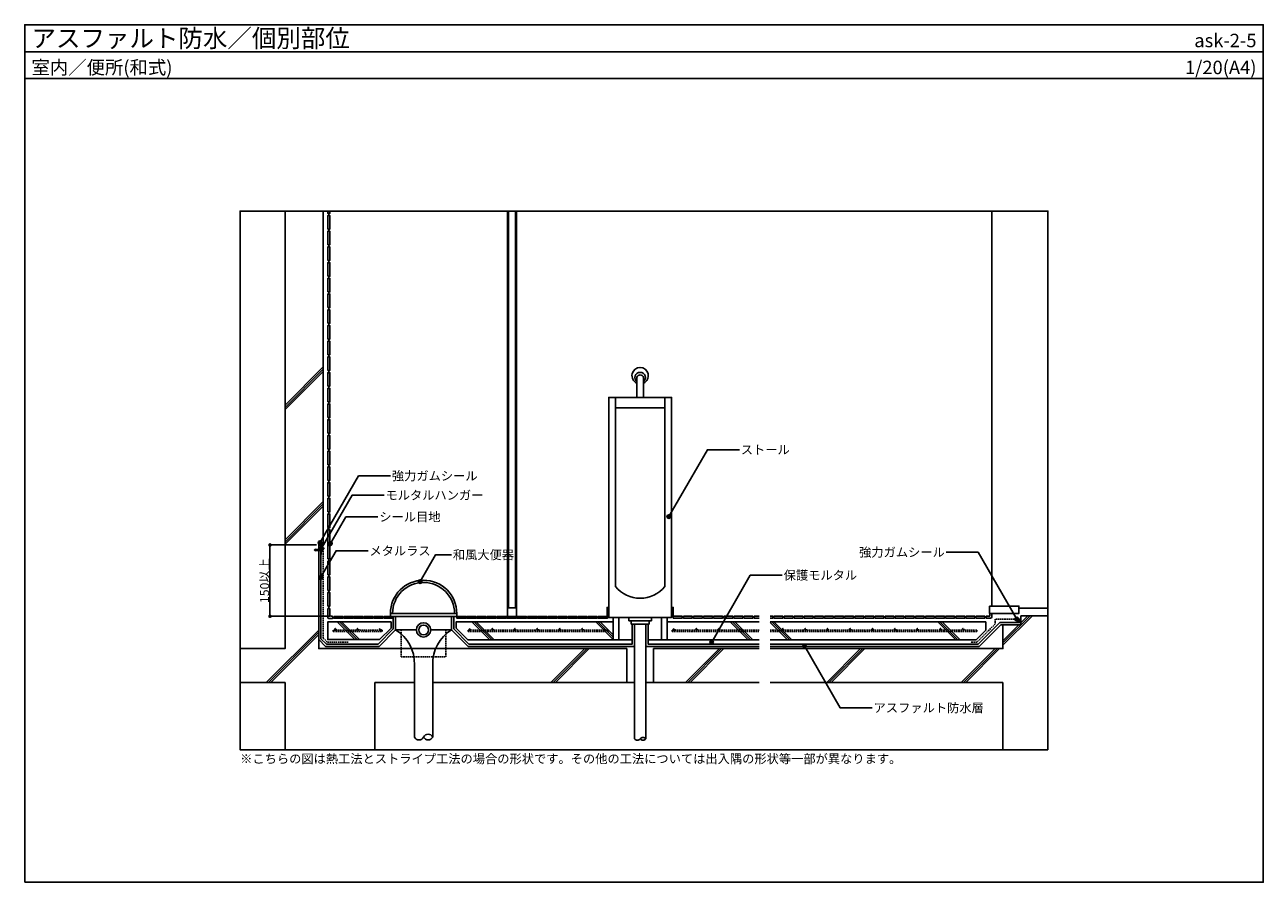
# Model space of a CAD drawing. Units: millimetres. Extents: x 0 to 5520, y 0 to 3820.
import ezdxf
from ezdxf.enums import TextEntityAlignment as Align

# ---------------------------------------------------------------- set-up
doc = ezdxf.new("R2010")
doc.units = ezdxf.units.MM
doc.linetypes.add('DASHED2', pattern=[9.525, 6.35, -3.175])
doc.layers.get('0').update_dxf_attribs({"plot": 0})
for name, color, linetype in [('BOUSUI', 1, 'Continuous'), ('HAISUI', 102, 'Continuous'), ('HATCH', 9, 'Continuous'), ('KANAMONO', 4, 'Continuous'), ('KANAMONO_SCREW', 4, 'Continuous'), ('KUTAI', 3, 'Continuous'), ('MOJI', 7, 'Continuous'), ('SIAGE', 4, 'Continuous'), ('sunpo', 7, 'Continuous'), ('TENSEN', 4, 'DASHED2'), ('WAKU', 7, 'Continuous'), ('ZATU', 6, 'Continuous')]:
    doc.layers.add(name, color=color, linetype=linetype)
doc.styles.add('MSゴシック', font='txt')
doc.dimstyles.get("Standard").update_dxf_attribs({"dimscale": 20, "dimtxt": 2, "dimasz": 0.8, "dimexe": 0, "dimexo": 1, "dimgap": 0.1, "dimtad": 2, "dimdec": 8, "dimdsep": 46, "dimtxsty": 'Standard', "dimblk1": 'DOT', "dimblk2": 'DOT', "dimsah": 1, "dimcen": 2.5, "dimadec": 0, "dimazin": 0, "dimtfac": 1, "dimtdec": 8, "dimtmove": 1, "dimatfit": 3, "dimldrblk": 'DOT', "dimfxl": 0, "dimtolj": 1, "dimtzin": 0, "dimarcsym": 0})

# ---------------------------------------------------------------- blocks, each defined once
blk = doc.blocks.new('_DOT')
at = {"color": 0, "linetype": 'ByBlock'}
blk.add_line((-0.5, 0), (-1, 0), dxfattribs=at)
at = {"color": 0, "linetype": 'ByBlock', "const_width": 0.5}
blk.add_lwpolyline([(-0.25, 0, 1), (0.25, 0, 1)], format="xyb", close=True, dxfattribs=at)
blk = doc.blocks.new('*D2')
at = {"layer": 'Defpoints', "color": 0, "ltscale": 0.5}
for p in [(1093, 1502.6), (1310, 1502.6), (1370.4, 1185)]:
    blk.add_point(p, dxfattribs=at)
at = {"layer": 'sunpo', "color": 0, "lineweight": -2, "ltscale": 0.5}
for p, q in [((1300, 1502.6), (1093, 1502.6)), ((1093, 1201), (1093, 1486.6)), ((1360.4, 1185), (1093, 1185))]:
    blk.add_line(p, q, dxfattribs=at)
at = {"layer": 'sunpo', "color": 0, "lineweight": -2, "ltscale": 0.5, "xscale": 16, "yscale": 16, "zscale": 16}
for p, rotation in [((1093, 1502.6), 90), ((1093, 1185), 270)]:
    blk.add_blockref('_DOT', p, dxfattribs=dict(at, rotation=rotation))
at = {"layer": 'sunpo', "color": 0, "ltscale": 0.5, "insert": (1069, 1343.8), "char_height": 40, "attachment_point": 5, "rotation": 90, "style": 'MSゴシック'}
blk.add_mtext('\\A1;150以上', dxfattribs=at)
blk = doc.blocks.new('hps-5-10-30')
at = {"layer": 'KANAMONO_SCREW', "ltscale": 20}
for p, q in [((-4.6, 1.7), (4.6, 1.7)), ((-4.6, 0), (-4.6, 1.7)), ((-4.6, 0), (-3.3, 0)), ((-3.5, 2.1), (-2.5, 2.3)), ((3.5, 2.1), (-3.5, 2.1)), ((-3.5, 2.1), (-3.5, 1.7)), ((-3.3, 0), (3.3, 0)), ((2.5, 2.3), (-2.5, 2.3)), ((2.5, 2.3), (3.5, 2.1)), ((3.5, 1.7), (3.5, 2.1)), ((4.6, 1.7), (4.6, 0)), ((-2.6, -15.6), (-3.1, -25.7)), ((-2.5, -26.8), (-3.1, -25.7)), ((-2.5, -12.9), (-2.6, -15.4)), ((-2.4, -15.4), (-2.6, -15.4)), ((-2.4, -15.6), (-2.6, -15.6)), ((-2.5, -0.8), (-2.5, -12.7)), ((-2.5, -8.5), (2.5, -8.5)), ((-2.5, -11), (2.5, -11)), ((-2.3, -12.7), (-2.5, -12.7)), ((-2.3, -12.9), (-2.5, -12.9)), ((-0.8, -26.8), (-2.5, -26.8)), ((-2.3, -12.7), (-2.4, -15.6)), ((-1.6, -26.8), (-0.4, -29.7)), ((-1.3, -27.4), (1, -26.8)), ((-0.2, -12.7), (-0.8, -26.8)), ((-0.8, -26), (0.8, -25.6)), ((-0.7, -23.5), (0.7, -23.2)), ((-0.7, -24.8), (0.7, -24.4)), ((-0.6, -21), (0.6, -20.7)), ((-0.6, -22.2), (0.6, -21.9)), ((-0.5, -18.4), (0.5, -18.2)), ((-0.5, -19.7), (0.5, -19.5)), ((-0.4, -15.9), (0.3, -15.7)), ((-0.4, -17.2), (0.4, -17)), ((-0.3, -14.7), (0.3, -14.5)), ((-0.2, -12.7), (0.2, -12.7)), ((-0.2, -13.4), (0.2, -13.3)), ((0.2, -12.7), (0.8, -26.8)), ((1.6, -26.8), (0.4, -29.7)), ((0.8, -26.8), (2.5, -26.8)), ((2.3, -12.7), (2.5, -12.7)), ((2.3, -12.7), (2.4, -15.6)), ((2.3, -12.9), (2.5, -12.9)), ((2.4, -15.4), (2.6, -15.4)), ((2.4, -15.6), (2.6, -15.6)), ((2.5, -0.8), (2.5, -12.7)), ((2.5, -12.9), (2.6, -15.4)), ((2.5, -26.8), (3.1, -25.7)), ((2.6, -15.6), (3.1, -25.7)), ((3.3, 0), (4.6, 0))]:
    blk.add_line(p, q, dxfattribs=at)
for centre, radius, start, end in [((-3.3, -0.8), 0.833, 0, 90), ((0, -29.6), 0.417, 202.5, 337.5), ((3.3, -0.8), 0.833, 90, 180)]:
    blk.add_arc(centre, radius, start, end, dxfattribs=at)

msp = doc.modelspace()

# ---------------------------------------------------------------- hatches: boundary and pattern name
at = {"layer": 'BOUSUI'}
h = msp.add_hatch(dxfattribs=at)
h.set_pattern_fill('ANSI37', color=256, style=0)
h.set_pattern_definition([(45, (-80, -180), (-2.245064, 2.245064), []), (135, (-80, -180), (-2.245064, -2.245064), [])])
h.paths.add_polyline_path([(1350.21955778, 1500), (1360.21955778, 1500, -0.3105440428), (1360.21955778, 1510), (1350.21955778, 1509.99999869)])
h = msp.add_hatch(dxfattribs=at)
h.set_pattern_fill('ANSI37,_O', color=256)
h.set_pattern_definition([(45, (-122.578, -162.6354), (-2.245064, 2.245064), []), (135, (-122.578, -162.6354), (-2.245064, -2.245064), [])])
h.paths.add_polyline_path([(4423.66878317, 1156.9642995), (4440, 1156.9642995), (4440, 1173.29551633, 0.4142135624)])
at = {"layer": 'HATCH'}
h = msp.add_hatch(dxfattribs=at)
h.set_pattern_fill('ANSI37', color=256, style=0)
h.set_pattern_definition([(45, (-80, -610), (-2.245064, 2.245064), []), (135, (-80, -610), (-2.245064, -2.245064), [])])
h.paths.add_polyline_path([(1330, 1500, -0.2035590751), (1330.04959252, 1510), (1310, 1510), (1310, 1500), (1320, 1500)])
at = {"layer": 'MOJI'}
h = msp.add_hatch(color=256, dxfattribs=at)
edge = h.paths.add_edge_path()
edge.add_arc((2870.48166923, 1629.02352953), 8, 0, 360)
h = msp.add_hatch(color=256, dxfattribs=at)
edge = h.paths.add_edge_path()
edge.add_arc((1315.45780125, 1512.21876824), 8, 0, 360)
h = msp.add_hatch(color=256, dxfattribs=at)
edge = h.paths.add_edge_path()
edge.add_arc((1321.36818355, 1485.84439343), 8, 0, 360)
h = msp.add_hatch(color=256, dxfattribs=at)
edge = h.paths.add_edge_path()
edge.add_arc((1362.702192, 1508.50765472), 8, 0, 360)
h = msp.add_hatch(color=256, dxfattribs=at)
edge = h.paths.add_edge_path()
edge.add_arc((1318.53602076, 1357.17904787), 8, 0, 360)
h = msp.add_hatch(color=256, dxfattribs=at)
edge = h.paths.add_edge_path()
edge.add_arc((1761.90475789, 1339.48787773), 8, 0, 360)
h = msp.add_hatch(color=256, dxfattribs=at)
edge = h.paths.add_edge_path()
edge.add_arc((4421.47852205, 1172.14275556), 8, 0, 360)
h = msp.add_hatch(color=256, dxfattribs=at)
edge = h.paths.add_edge_path()
edge.add_arc((3061.70813328, 1069.79176889), 8, 0, 360)
h = msp.add_hatch(color=256, dxfattribs=at)
edge = h.paths.add_edge_path()
edge.add_arc((3475.4340185, 1052.73210475), 8, 0, 360)

# ---------------------------------------------------------------- linework, layer by layer
msp.add_line((0, 3700), (5520, 3700))
msp.add_lwpolyline([(4560, 590), (960, 590), (960, 2990), (4560, 2990)], close=True)
at = {"layer": 'BOUSUI'}
for p, q in [((1320, 1500), (1310, 1500)), ((4345.85786438, 1156.9642995), (4249.70767169, 1060.81410681)), ((4440, 1156.9642995), (4345.85786438, 1156.9642995)), ((4249.70767169, 1060.81410681), (3322.63247284, 1060.81410681))]:
    msp.add_line(p, q, dxfattribs=at)
msp.add_lwpolyline([(1360.21955778, 1510, 0.3105440428), (1360.21955778, 1500), (1350.21955778, 1499.99999869), (1350.21955778, 1509.99999869)], format="xyb", close=True, dxfattribs=at)
for points in [[(1320, 1482.11393548), (1320, 1084.95624243), (1344.14213562, 1060.81410681), (1574.99132605, 1060.81410681), (1642.42640687, 1128.24918763), (1642.42640687, 1184.10705201)], [(2707.84194496, 1150), (2707.84194496, 1060.81410681), (1979.86148769, 1060.81410681), (1912.42640687, 1128.24918763), (1912.42640687, 1184.10705201)], [(2777.84194496, 1150), (2777.84194496, 1060.81410681), (3272.63247284, 1060.81410681)]]:
    msp.add_lwpolyline(points, dxfattribs=at)
for centre, radius, start, end in [((1341.79734561, 1504.94161696), 12.79050201, 156.7041091076, 202.7276071387), ((4440, 1156.9642995), 16.33121683, 90, 180)]:
    msp.add_arc(centre, radius, start, end, dxfattribs=at)
at = {"layer": 'HAISUI'}
for p, q in [((2717.84194496, 1150), (2717.84194496, 638.67895234)), ((2767.84194496, 1150), (2767.84194496, 638.67895234))]:
    msp.add_line(p, q, dxfattribs=at)
for points in [[(2692.84194496, 1165), (2692.84194496, 1180), (2792.84194496, 1180), (2792.84194496, 1165)], [(2702.84194496, 1150), (2702.84194496, 1165), (2782.84194496, 1165), (2782.84194496, 1150)]]:
    msp.add_lwpolyline(points, close=True, dxfattribs=at)
for centre, start, end in [((2730.34194496, 649.41265305), 220.6525564492, 319.3474435508), ((2755.34194496, 627.94525162), 40.6525564492, 139.3474435508), ((2755.34194496, 649.41265305), 220.6525564492, 319.3474435508)]:
    msp.add_arc(centre, 16.47611395, start, end, dxfattribs=at)
at = {"layer": 'HATCH'}
for p, q in [((1160, 2125.42867016), (1330.04959252, 2295.47826268)), ((1160, 2115.52917522), (1330.04959252, 2285.57876774)), ((1160, 2105.62968029), (1330.04959252, 2275.67927281)), ((1160, 1525.42867016), (1330.04959252, 1695.47826268)), ((1160, 1515.52917522), (1330.04959252, 1685.57876774)), ((1160, 1505.62968029), (1330.04959252, 1675.67927281)), ((1392.65584886, 1160), (1471.84174205, 1080.81410681)), ((1402.55534379, 1160), (1481.74123698, 1080.81410681)), ((1412.45483873, 1160), (1491.64073192, 1080.81410681)), ((1992.65584886, 1160), (2072.65584886, 1080)), ((2002.55534379, 1160), (2082.55534379, 1080)), ((2012.45483873, 1160), (2092.45483873, 1080)), ((2544.57258774, 1160), (2622.84194496, 1081.73064277)), ((2554.47208267, 1160), (2622.84194496, 1091.63013771)), ((2564.37157761, 1160), (2622.84194496, 1101.52963264)), ((3144.57258774, 1160), (3224.57258774, 1080)), ((3154.47208267, 1160), (3234.47208267, 1080)), ((3164.37157761, 1160), (3244.37157761, 1080)), ((3329.26371827, 1160), (3409.26371827, 1080)), ((3339.16321321, 1160), (3419.16321321, 1080)), ((4069.36422333, 1160), (4149.36422333, 1080)), ((4079.26371827, 1160), (4159.26371827, 1080)), ((4089.16321321, 1160), (4169.16321321, 1080)), ((4360, 1065.78715499), (4481.17714451, 1186.9642995)), ((4360, 1055.88766005), (4491.07663944, 1186.9642995)), ((4440, 1155.68664993), (4471.27764957, 1186.9642995)), ((1076.48806872, 890), (1310, 1123.51193128)), ((1086.38756365, 890), (1310, 1113.61243635)), ((3322.63247284, 1156.7317505), (3399.36422333, 1080)), ((4360, 1075.68664993), (4431.27764957, 1146.9642995)), ((1096.28705859, 890), (1310, 1103.71294141)), ((2345.27785171, 890), (2495.27785171, 1040)), ((2355.17734665, 890), (2505.99145346, 1040.81410681)), ((2365.07684159, 890), (2515.8909484, 1040.81410681)), ((2945.27785171, 890), (3095.27785171, 1040)), ((2955.17734665, 890), (3105.99145346, 1040.81410681)), ((2965.07684159, 890), (3115.8909484, 1040.81410681)), ((3574.31335007, 890), (3725.12745688, 1040.81410681)), ((3584.21284501, 890), (3735.02695182, 1040.81410681)), ((3594.11233995, 890), (3744.92644676, 1040.81410681)), ((4174.31335007, 890), (4325.12745688, 1040.81410681)), ((4184.21284501, 890), (4335.02695182, 1040.81410681)), ((4194.11233995, 890), (4344.92644676, 1040.81410681))]:
    msp.add_line(p, q, dxfattribs=at)
at = {"layer": 'KANAMONO'}
msp.add_lwpolyline([(1330, 1500), (1330, 1499.2), (1320.8, 1499.2), (1320.8, 1460), (1320, 1460), (1320, 1500)], close=True, dxfattribs=at)
msp.add_lwpolyline([(1320.8, 1472.755724), (1332.300702, 1486.461726), (1328.706005, 1490.056423), (1329.413112, 1490.76353), (1333.655753, 1486.520889), (1320.8, 1471.2)], dxfattribs=at)
at = {"layer": 'KUTAI'}
for p, q in [((1330.04959252, 1510), (1330.04959252, 2990)), ((2151.05591915, 1222.40906468), (2151.05591915, 2990)), ((2156.05591915, 1222.40906468), (2156.05591915, 2990)), ((2186.58231263, 1222.40906468), (2186.58231263, 2990)), ((2191.58231263, 1222.40906468), (2191.58231263, 2990)), ((4310.29209035, 2990), (4310.29209035, 1230.36829582)), ((1310, 1510), (1330.04959252, 1510)), ((4430.80736342, 1220.58216255), (4560, 1220.58216255)), ((2862.84194496, 1160), (3272.63247284, 1160)), ((4440, 1186.9642995), (4560, 1186.9642995)), ((4440, 1146.9642995), (4440, 1186.9642995)), ((4350, 1146.9642995), (4253.84980731, 1050.81410681)), ((4350, 1146.9642995), (4440, 1146.9642995)), ((2767.84194496, 1050.81410681), (3272.63247284, 1050.81410681)), ((2777.84194496, 1080), (3272.63247284, 1080)), ((3322.63247284, 1050.81410681), (4253.84980731, 1050.81410681)), ((2802.84194496, 1040.81410681), (2802.84194496, 890)), ((2802.84194496, 1040.81410681), (3272.63247284, 1040.81410681)), ((960, 890), (1160, 890)), ((1160, 890), (1160, 590)), ((1560, 890), (1736.50136211, 890)), ((1560, 890), (1560, 590)), ((1818.35145163, 890), (2717.84194496, 890)), ((2767.84194496, 890), (3272.63247284, 890)), ((3322.63247284, 890), (4360, 890)), ((4360, 890), (4360, 590))]:
    msp.add_line(p, q, dxfattribs=at)
at = {"layer": 'KUTAI', "linetype": 'DASHED2'}
for p, q in [((1330.58356632, 1087.79380246), (1330.58356632, 1488.45543945)), ((1330.58356632, 1087.79380246), (1348.66612264, 1069.71124614)), ((1348.66612264, 1069.71124614), (1441.76824269, 1069.71124614))]:
    msp.add_line(p, q, dxfattribs=at)
at = {"layer": 'KUTAI'}
for points in [[(960, 1040.81410681), (1160, 1040.81410681), (1160, 2990)], [(2682.84194496, 890), (2682.84194496, 1040.81410681), (1310, 1040.81410681), (1310, 1510)], [(2707.84194496, 1080), (1974.81773012, 1080), (1922.42640687, 1132.39132325), (1922.42640687, 1160), (2622.84194496, 1160)], [(3322.63247284, 1160), (4282.99753322, 1160), (4282.99753322, 1122.38823959), (4240.60929363, 1080), (3322.63247284, 1080)], [(1310, 1080.81410681), (1340, 1050.81410681), (1579.13346167, 1050.81410681), (1652.42640687, 1124.10705201)], [(1902.42640687, 1124.10705201), (1975.71935207, 1050.81410681), (2717.84194496, 1050.81410681)], [(3322.63247284, 1040.81410681), (4360, 1040.81410681), (4360, 1146.9642995)]]:
    msp.add_lwpolyline(points, dxfattribs=at)
for points in [[(2151.05591915, 1184), (2151.05591915, 1222.40906468), (2191.58231263, 1222.40906468), (2191.58231263, 1184)], [(4299.8092621, 1230.36829582), (4299.8092621, 1197.75164511), (4430.80736342, 1197.75164511), (4430.80736342, 1230.36829582)], [(1580.84919043, 1080.81410681), (1632.42640687, 1132.39132325), (1632.42640687, 1160), (1350.21955778, 1160), (1350.21955778, 1080.81410681)], [(2622.84194496, 1080), (2622.84194496, 1180), (2647.84194496, 1180), (2647.84194496, 1080)], [(2862.84194496, 1080), (2862.84194496, 1180), (2837.84194496, 1180), (2837.84194496, 1080)]]:
    msp.add_lwpolyline(points, close=True, dxfattribs=at)
at = {"layer": 'KUTAI', "linetype": 'DASHED2'}
msp.add_lwpolyline([(4429.20832286, 1171.97095687), (4325.37767069, 1171.97095687), (4325.37767069, 1150.62624144), (4244.13131734, 1069.37988808), (4215.09425341, 1069.37988808)], dxfattribs=at)
at = {"layer": 'MOJI'}
for points in [[(3185.29590368, 1927.05448434), (3042.54992121, 1927.05448434), (2870.48166923, 1629.02352953)], [(1630.2720357, 1810.24972305), (1487.52605323, 1810.24972305), (1315.45780125, 1512.21876824)], [(1601.76876761, 1724.26915727), (1459.02278514, 1724.26915727), (1321.36818355, 1485.84439343)], [(1574.27547526, 1627.72003664), (1431.5294928, 1627.72003664), (1362.702192, 1508.50765472)], [(1530.10930402, 1476.39142979), (1387.36332155, 1476.39142979), (1318.53602076, 1357.17904787)], [(1902.10504991, 1458.70025965), (1830.73205868, 1458.70025965), (1761.90475789, 1339.48787773)], [(4106.6642876, 1470.17371037), (4249.41027007, 1470.17371037), (4421.47852205, 1172.14275556)], [(3376.52236773, 1367.8227237), (3233.77638527, 1367.8227237), (3061.70813328, 1069.79176889)], [(3777.4705792, 776.83273009), (3634.72459673, 776.83273009), (3475.4340185, 1052.73210475)]]:
    msp.add_lwpolyline(points, dxfattribs=at)
for centre in [(2870.48166923, 1629.02352953), (1315.45780125, 1512.21876824), (1321.36818355, 1485.84439343), (1362.702192, 1508.50765472), (1318.53602076, 1357.17904787), (1761.90475789, 1339.48787773), (4421.47852205, 1172.14275556), (3061.70813328, 1069.79176889), (3475.4340185, 1052.73210475)]:
    msp.add_circle(centre, 8, dxfattribs=at)
at = {"layer": 'SIAGE'}
for p, q in [((1355.21955778, 2970), (1355.21955778, 2980)), ((1355.21955778, 2900), (1355.21955778, 2910)), ((1355.21955778, 2830), (1355.21955778, 2840)), ((1355.21955778, 2760), (1355.21955778, 2770)), ((1355.21955778, 2690), (1355.21955778, 2700)), ((1355.21955778, 2620), (1355.21955778, 2630)), ((1355.21955778, 2550), (1355.21955778, 2560)), ((1355.21955778, 2480), (1355.21955778, 2490)), ((1355.21955778, 2410), (1355.21955778, 2420)), ((1355.21955778, 2340), (1355.21955778, 2350)), ((1355.21955778, 2270), (1355.21955778, 2280)), ((1355.21955778, 2200), (1355.21955778, 2210)), ((1355.21955778, 2130), (1355.21955778, 2140)), ((1355.21955778, 2060), (1355.21955778, 2070)), ((1355.21955778, 1990), (1355.21955778, 2000)), ((1355.21955778, 1920), (1355.21955778, 1930)), ((1355.21955778, 1850), (1355.21955778, 1860)), ((1355.21955778, 1780), (1355.21955778, 1790)), ((1355.21955778, 1710), (1355.21955778, 1720)), ((1355.21955778, 1640), (1355.21955778, 1650)), ((1355.21955778, 1570), (1355.21955778, 1580)), ((1355.21955778, 1430), (1355.21955778, 1440)), ((1355.21955778, 1360), (1355.21955778, 1370)), ((1355.21955778, 1290), (1355.21955778, 1300)), ((1360.21955778, 1220), (1350.21955778, 1220)), ((1350.21955778, 1220), (1350.21955778, 1180)), ((1355.21955778, 1220), (1355.21955778, 1230)), ((1360.21955778, 1190), (1360.21955778, 1220)), ((1370.42640687, 1175), (1355.21955778, 1175)), ((1365.21955778, 1185), (1370.42640687, 1185)), ((1372.42640687, 1183), (1372.42640687, 1177)), ((1372.42640687, 1180.10705201), (1377.42640687, 1180.10705201)), ((1417.42640687, 1180.10705201), (1422.42640687, 1180.10705201)), ((1462.42640687, 1180.10705201), (1467.42640687, 1180.10705201)), ((1507.42640687, 1180.10705201), (1512.42640687, 1180.10705201)), ((1552.42640687, 1180.10705201), (1557.42640687, 1180.10705201)), ((1597.42640687, 1180.10705201), (1602.42640687, 1180.10705201)), ((1602.42640687, 1184.10705201), (1602.42640687, 1176.10705201)), ((1642.42640687, 1184.10705201), (1602.42640687, 1184.10705201)), ((1602.42640687, 1176.10705201), (1642.42640687, 1176.10705201)), ((1965.94338318, 1180), (1970.94338318, 1180)), ((2010.94338318, 1180), (2015.94338318, 1180)), ((2055.94338318, 1180), (2060.94338318, 1180)), ((2100.94338318, 1180), (2105.94338318, 1180)), ((2145.94338318, 1180), (2150.94338318, 1180)), ((2190.94338318, 1180), (2195.94338318, 1180)), ((2235.94338318, 1180), (2240.94338318, 1180)), ((2280.94338318, 1180), (2285.94338318, 1180)), ((2325.94338318, 1180), (2330.94338318, 1180)), ((2370.94338318, 1180), (2375.94338318, 1180)), ((2415.94338318, 1180), (2420.94338318, 1180)), ((2460.94338318, 1180), (2465.94338318, 1180)), ((2505.94338318, 1180), (2510.94338318, 1180)), ((2550.94338318, 1180), (2555.94338318, 1180)), ((2595.94338318, 1180), (2602.84194496, 1180)), ((2930.34194496, 1181.03047689), (2935.34194496, 1181.03047689)), ((2975.34194496, 1181.03047689), (2980.34194496, 1181.03047689)), ((3020.34194496, 1181.03047689), (3025.34194496, 1181.03047689)), ((3065.34194496, 1181.03047689), (3070.34194496, 1181.03047689)), ((3110.34194496, 1181.03047689), (3115.34194496, 1181.03047689)), ((3155.34194496, 1181.03047689), (3160.34194496, 1181.03047689)), ((3200.34194496, 1181.03047689), (3205.34194496, 1181.03047689)), ((3245.34194496, 1181.03047689), (3250.34194496, 1181.03047689)), ((3334.37744332, 1181.03047689), (3339.37744332, 1181.03047689)), ((3379.37744332, 1181.03047689), (3384.37744332, 1181.03047689)), ((3424.37744332, 1181.03047689), (3429.37744332, 1181.03047689)), ((3469.37744332, 1181.03047689), (3474.37744332, 1181.03047689)), ((3514.37744332, 1181.03047689), (3519.37744332, 1181.03047689)), ((3559.37744332, 1181.03047689), (3564.37744332, 1181.03047689)), ((3604.37744332, 1181.03047689), (3609.37744332, 1181.03047689)), ((3649.37744332, 1181.03047689), (3654.37744332, 1181.03047689)), ((3694.37744332, 1181.03047689), (3699.37744332, 1181.03047689)), ((3739.37744332, 1181.03047689), (3744.37744332, 1181.03047689)), ((3784.37744332, 1181.03047689), (3789.37744332, 1181.03047689)), ((3829.37744332, 1181.03047689), (3834.37744332, 1181.03047689)), ((3874.37744332, 1181.03047689), (3879.37744332, 1181.03047689)), ((3919.37744332, 1181.03047689), (3924.37744332, 1181.03047689)), ((3964.37744332, 1181.03047689), (3969.37744332, 1181.03047689)), ((4009.37744332, 1181.03047689), (4014.37744332, 1181.03047689)), ((4054.37744332, 1181.03047689), (4059.37744332, 1181.03047689)), ((4099.37744332, 1181.03047689), (4104.37744332, 1181.03047689)), ((4144.37744332, 1181.03047689), (4149.37744332, 1181.03047689)), ((4189.37744332, 1181.03047689), (4194.37744332, 1181.03047689)), ((4234.37744332, 1181.03047689), (4239.37744332, 1181.03047689)), ((4279.37744332, 1181.03047689), (4284.37744332, 1181.03047689)), ((4284.37744332, 1185.03047689), (4284.37744332, 1177.03047689)), ((4298.92410777, 1185.03047689), (4284.37744332, 1185.03047689)), ((4284.37744332, 1177.03047689), (4304.92410777, 1177.03047689)), ((4309.92410777, 1197.75164511), (4301.92410777, 1197.75164511)), ((4301.92410777, 1197.75164511), (4301.92410777, 1188.03047689)), ((4309.92410777, 1182.03047689), (4309.92410777, 1197.75164511))]:
    msp.add_line(p, q, dxfattribs=at)
for points in [[(1360.21955778, 2990), (1360.21955778, 2980), (1350.21955778, 2980), (1350.21955778, 2990)], [(1925.44515853, 1184.10705201), (1925.44515853, 1184), (1925.94338318, 1184)], [(3250.34194496, 1185.03047689), (3250.34194496, 1177.03047689), (3272.63247284, 1177.03047689)], [(3272.63247284, 1185.03047689), (3250.34194496, 1185.03047689)], [(3322.63247284, 1177.03047689), (3334.37744332, 1177.03047689), (3334.37744332, 1185.03047689), (3322.63247284, 1185.03047689)]]:
    msp.add_lwpolyline(points, dxfattribs=at)
for points in [[(1350.21955778, 2910), (1350.21955778, 2970), (1360.21955778, 2970), (1360.21955778, 2910)], [(1350.21955778, 2840), (1350.21955778, 2900), (1360.21955778, 2900), (1360.21955778, 2840)], [(1350.21955778, 2770), (1350.21955778, 2830), (1360.21955778, 2830), (1360.21955778, 2770)], [(1350.21955778, 2700), (1350.21955778, 2760), (1360.21955778, 2760), (1360.21955778, 2700)], [(1350.21955778, 2630), (1350.21955778, 2690), (1360.21955778, 2690), (1360.21955778, 2630)], [(1350.21955778, 2560), (1350.21955778, 2620), (1360.21955778, 2620), (1360.21955778, 2560)], [(1350.21955778, 2490), (1350.21955778, 2550), (1360.21955778, 2550), (1360.21955778, 2490)], [(1350.21955778, 2420), (1350.21955778, 2480), (1360.21955778, 2480), (1360.21955778, 2420)], [(1350.21955778, 2350), (1350.21955778, 2410), (1360.21955778, 2410), (1360.21955778, 2350)], [(1350.21955778, 2280), (1350.21955778, 2340), (1360.21955778, 2340), (1360.21955778, 2280)], [(1350.21955778, 2210), (1350.21955778, 2270), (1360.21955778, 2270), (1360.21955778, 2210)], [(1350.21955778, 2140), (1350.21955778, 2200), (1360.21955778, 2200), (1360.21955778, 2140)], [(1350.21955778, 2070), (1350.21955778, 2130), (1360.21955778, 2130), (1360.21955778, 2070)], [(1350.21955778, 2000), (1350.21955778, 2060), (1360.21955778, 2060), (1360.21955778, 2000)], [(1350.21955778, 1930), (1350.21955778, 1990), (1360.21955778, 1990), (1360.21955778, 1930)], [(1350.21955778, 1860), (1350.21955778, 1920), (1360.21955778, 1920), (1360.21955778, 1860)], [(1350.21955778, 1790), (1350.21955778, 1850), (1360.21955778, 1850), (1360.21955778, 1790)], [(1350.21955778, 1720), (1350.21955778, 1780), (1360.21955778, 1780), (1360.21955778, 1720)], [(1350.21955778, 1650), (1350.21955778, 1710), (1360.21955778, 1710), (1360.21955778, 1650)], [(1350.21955778, 1580), (1350.21955778, 1640), (1360.21955778, 1640), (1360.21955778, 1580)], [(1350.21955778, 1510), (1350.21955778, 1570), (1360.21955778, 1570), (1360.21955778, 1510)], [(1350.21955778, 1440), (1350.21955778, 1500), (1360.21955778, 1500), (1360.21955778, 1440)], [(1350.21955778, 1370), (1350.21955778, 1430), (1360.21955778, 1430), (1360.21955778, 1370)], [(1350.21955778, 1300), (1350.21955778, 1360), (1360.21955778, 1360), (1360.21955778, 1300)], [(1350.21955778, 1230), (1350.21955778, 1290), (1360.21955778, 1290), (1360.21955778, 1230)], [(1377.42640687, 1184.10705201), (1377.42640687, 1176.10705201), (1417.42640687, 1176.10705201), (1417.42640687, 1184.10705201)], [(1422.42640687, 1184.10705201), (1422.42640687, 1176.10705201), (1462.42640687, 1176.10705201), (1462.42640687, 1184.10705201)], [(1467.42640687, 1184.10705201), (1467.42640687, 1176.10705201), (1507.42640687, 1176.10705201), (1507.42640687, 1184.10705201)], [(1512.42640687, 1184.10705201), (1512.42640687, 1176.10705201), (1552.42640687, 1176.10705201), (1552.42640687, 1184.10705201)], [(1557.42640687, 1184.10705201), (1557.42640687, 1176.10705201), (1597.42640687, 1176.10705201), (1597.42640687, 1184.10705201)], [(1925.94338318, 1184), (1925.94338318, 1176), (1965.94338318, 1176), (1965.94338318, 1184)], [(1970.94338318, 1184), (1970.94338318, 1176), (2010.94338318, 1176), (2010.94338318, 1184)], [(2015.94338318, 1184), (2015.94338318, 1176), (2055.94338318, 1176), (2055.94338318, 1184)], [(2060.94338318, 1184), (2060.94338318, 1176), (2100.94338318, 1176), (2100.94338318, 1184)], [(2105.94338318, 1184), (2105.94338318, 1176), (2145.94338318, 1176), (2145.94338318, 1184)], [(2150.94338318, 1184), (2150.94338318, 1176), (2190.94338318, 1176), (2190.94338318, 1184)], [(2195.94338318, 1184), (2195.94338318, 1176), (2235.94338318, 1176), (2235.94338318, 1184)], [(2240.94338318, 1184), (2240.94338318, 1176), (2280.94338318, 1176), (2280.94338318, 1184)], [(2285.94338318, 1184), (2285.94338318, 1176), (2325.94338318, 1176), (2325.94338318, 1184)], [(2330.94338318, 1184), (2330.94338318, 1176), (2370.94338318, 1176), (2370.94338318, 1184)], [(2375.94338318, 1184), (2375.94338318, 1176), (2415.94338318, 1176), (2415.94338318, 1184)], [(2420.94338318, 1184), (2420.94338318, 1176), (2460.94338318, 1176), (2460.94338318, 1184)], [(2465.94338318, 1184), (2465.94338318, 1176), (2505.94338318, 1176), (2505.94338318, 1184)], [(2510.94338318, 1184), (2510.94338318, 1176), (2550.94338318, 1176), (2550.94338318, 1184)], [(2555.94338318, 1184), (2555.94338318, 1176), (2595.94338318, 1176), (2595.94338318, 1184)], [(2890.34194496, 1185.03047689), (2890.34194496, 1177.03047689), (2930.34194496, 1177.03047689), (2930.34194496, 1185.03047689)], [(2935.34194496, 1185.03047689), (2935.34194496, 1177.03047689), (2975.34194496, 1177.03047689), (2975.34194496, 1185.03047689)], [(2980.34194496, 1185.03047689), (2980.34194496, 1177.03047689), (3020.34194496, 1177.03047689), (3020.34194496, 1185.03047689)], [(3025.34194496, 1185.03047689), (3025.34194496, 1177.03047689), (3065.34194496, 1177.03047689), (3065.34194496, 1185.03047689)], [(3070.34194496, 1185.03047689), (3070.34194496, 1177.03047689), (3110.34194496, 1177.03047689), (3110.34194496, 1185.03047689)], [(3115.34194496, 1185.03047689), (3115.34194496, 1177.03047689), (3155.34194496, 1177.03047689), (3155.34194496, 1185.03047689)], [(3160.34194496, 1185.03047689), (3160.34194496, 1177.03047689), (3200.34194496, 1177.03047689), (3200.34194496, 1185.03047689)], [(3205.34194496, 1185.03047689), (3205.34194496, 1177.03047689), (3245.34194496, 1177.03047689), (3245.34194496, 1185.03047689)], [(3339.37744332, 1185.03047689), (3339.37744332, 1177.03047689), (3379.37744332, 1177.03047689), (3379.37744332, 1185.03047689)], [(3384.37744332, 1185.03047689), (3384.37744332, 1177.03047689), (3424.37744332, 1177.03047689), (3424.37744332, 1185.03047689)], [(3429.37744332, 1185.03047689), (3429.37744332, 1177.03047689), (3469.37744332, 1177.03047689), (3469.37744332, 1185.03047689)], [(3474.37744332, 1185.03047689), (3474.37744332, 1177.03047689), (3514.37744332, 1177.03047689), (3514.37744332, 1185.03047689)], [(3519.37744332, 1185.03047689), (3519.37744332, 1177.03047689), (3559.37744332, 1177.03047689), (3559.37744332, 1185.03047689)], [(3564.37744332, 1185.03047689), (3564.37744332, 1177.03047689), (3604.37744332, 1177.03047689), (3604.37744332, 1185.03047689)], [(3609.37744332, 1185.03047689), (3609.37744332, 1177.03047689), (3649.37744332, 1177.03047689), (3649.37744332, 1185.03047689)], [(3654.37744332, 1185.03047689), (3654.37744332, 1177.03047689), (3694.37744332, 1177.03047689), (3694.37744332, 1185.03047689)], [(3699.37744332, 1185.03047689), (3699.37744332, 1177.03047689), (3739.37744332, 1177.03047689), (3739.37744332, 1185.03047689)], [(3744.37744332, 1185.03047689), (3744.37744332, 1177.03047689), (3784.37744332, 1177.03047689), (3784.37744332, 1185.03047689)], [(3789.37744332, 1185.03047689), (3789.37744332, 1177.03047689), (3829.37744332, 1177.03047689), (3829.37744332, 1185.03047689)], [(3834.37744332, 1185.03047689), (3834.37744332, 1177.03047689), (3874.37744332, 1177.03047689), (3874.37744332, 1185.03047689)], [(3879.37744332, 1185.03047689), (3879.37744332, 1177.03047689), (3919.37744332, 1177.03047689), (3919.37744332, 1185.03047689)], [(3924.37744332, 1185.03047689), (3924.37744332, 1177.03047689), (3964.37744332, 1177.03047689), (3964.37744332, 1185.03047689)], [(3969.37744332, 1185.03047689), (3969.37744332, 1177.03047689), (4009.37744332, 1177.03047689), (4009.37744332, 1185.03047689)], [(4014.37744332, 1185.03047689), (4014.37744332, 1177.03047689), (4054.37744332, 1177.03047689), (4054.37744332, 1185.03047689)], [(4059.37744332, 1185.03047689), (4059.37744332, 1177.03047689), (4099.37744332, 1177.03047689), (4099.37744332, 1185.03047689)], [(4104.37744332, 1185.03047689), (4104.37744332, 1177.03047689), (4144.37744332, 1177.03047689), (4144.37744332, 1185.03047689)], [(4149.37744332, 1185.03047689), (4149.37744332, 1177.03047689), (4189.37744332, 1177.03047689), (4189.37744332, 1185.03047689)], [(4194.37744332, 1185.03047689), (4194.37744332, 1177.03047689), (4234.37744332, 1177.03047689), (4234.37744332, 1185.03047689)], [(4239.37744332, 1185.03047689), (4239.37744332, 1177.03047689), (4279.37744332, 1177.03047689), (4279.37744332, 1185.03047689)]]:
    msp.add_lwpolyline(points, close=True, dxfattribs=at)
for centre, radius, start, end in [((1355.21955778, 1180), 5, 180, 270), ((1365.21955778, 1190), 5, 180, 270), ((1370.42640687, 1183), 2, 0, 90), ((1370.42640687, 1177), 2, 270, 0), ((4298.92410777, 1188.03047689), 3, 270, 0), ((4304.92410777, 1182.03047689), 5, 270, 0)]:
    msp.add_arc(centre, radius, start, end, dxfattribs=at)
at = {"layer": 'TENSEN', "linetype": 'DASHED2'}
for p, q in [((1374.80600829, 1123.23088426), (1374.80600829, 1116.76911574)), ((1593.42438681, 1123.23088426), (1374.80600829, 1123.23088426)), ((1374.80600829, 1116.76911574), (1593.42438681, 1116.76911574)), ((1593.42438681, 1123.23088426), (1593.42438681, 1116.76911574)), ((1975.98005506, 1123.23088426), (1975.98005506, 1116.76911574)), ((2601.39040991, 1123.23088426), (1975.98005506, 1123.23088426)), ((1975.98005506, 1116.76911574), (2601.39040991, 1116.76911574)), ((2601.39040991, 1123.23088426), (2601.39040991, 1116.76911574)), ((3272.63247284, 1123.23088426), (2885.18004366, 1123.23088426)), ((2885.18004366, 1123.23088426), (2885.18004366, 1116.76911574)), ((2885.18004366, 1116.76911574), (3272.63247284, 1116.76911574)), ((4243.18842132, 1123.23088426), (3322.63247284, 1123.23088426)), ((3322.63247284, 1116.76911574), (4243.18842132, 1116.76911574)), ((4243.18842132, 1123.23088426), (4243.18842132, 1116.76911574))]:
    msp.add_line(p, q, dxfattribs=at)
for centre in [(1384.01874515, 1126.46176851), (1484.01874515, 1126.46176851), (1584.01874515, 1126.46176851), (1985.19279192, 1126.46176851), (2085.19279192, 1126.46176851), (2185.19279192, 1126.46176851), (2285.19279192, 1126.46176851), (2385.19279192, 1126.46176851), (2485.19279192, 1126.46176851), (2585.19279192, 1126.46176851), (2894.39278052, 1126.46176851), (2994.39278052, 1126.46176851), (3094.39278052, 1126.46176851), (3194.39278052, 1126.46176851), (3379.13448157, 1126.46176851), (3479.13448157, 1126.46176851), (3579.13448157, 1126.46176851), (3679.13448157, 1126.46176851), (3779.13448157, 1126.46176851), (3879.13448157, 1126.46176851), (3979.13448157, 1126.46176851), (4082.32455233, 1126.97368806), (4182.32455233, 1126.97368806)]:
    msp.add_circle(centre, 3.23088426, dxfattribs=at)
at = {"layer": 'WAKU'}
for points in [[(0, 0), (5520, 0), (5520, 3820), (0, 3820)], [(5520, 3580), (0, 3580), (0, 3820), (5520, 3820)]]:
    msp.add_lwpolyline(points, close=True, dxfattribs=at)
at = {"layer": 'ZATU'}
for p, q in [((2727.84194496, 2160), (2727.84194496, 2248.56246447)), ((2757.84194496, 2248.56246447), (2757.84194496, 2160)), ((2632.84194496, 1317.3334561), (2632.84194496, 2160)), ((2757.84194496, 2160), (2727.84194496, 2160)), ((2852.84194496, 2160), (2852.84194496, 1317.3334561)), ((2632.84194496, 2113.64527372), (2852.84194496, 2113.64527372))]:
    msp.add_line(p, q, dxfattribs=at)
for points in [[(2602.84194496, 1180), (2602.84194496, 2160), (2882.84194496, 2160), (2882.84194496, 1180)], [(2595.34194496, 1183.95814695), (2595.34194496, 1223.95814695), (2602.84194496, 1223.95814695), (2602.84194496, 1183.95814695)], [(2890.34194496, 1183.95814695), (2890.34194496, 1223.95814695), (2882.84194496, 1223.95814695), (2882.84194496, 1183.95814695)], [(1629.40765522, 1197.63145403), (1629.40765522, 1184.10705201), (1925.44515853, 1184.10705201), (1925.44515853, 1197.63145403)]]:
    msp.add_lwpolyline(points, close=True, dxfattribs=at)
for points in [[(1652.42640687, 1184.10705201), (1652.42640687, 1124.10705201), (1745.66038382, 1124.10705201)], [(1809.19242993, 1124.10705201), (1902.42640687, 1124.10705201), (1902.42640687, 1184.10705201)]]:
    msp.add_lwpolyline(points, dxfattribs=at)
for points in [[(1736.55014587, 969.0008066, 0.276417579), (1652.42640687, 1124.10705201)], [(1902.42640687, 1124.10705201, 0.276417579), (1818.30266787, 969.0008066)], [(1736.50136211, 968.01424924), (1736.50136211, 900), (1736.50136211, 646.58444903, 0.6273036445), (1777.42640687, 646.58444903, 0.6273036445), (1818.35145163, 646.58444903), (1818.35145163, 900), (1818.35145163, 968.01424924)], [(1818.35145163, 646.58444903, 0.6273036445), (1777.42640687, 646.58444903)]]:
    msp.add_lwpolyline(points, format="xyb", dxfattribs=at)
at = {"layer": 'ZATU', "linetype": 'DASHED2'}
msp.add_lwpolyline([(1677.42640687, 1124.10705201), (1677.42640687, 1004.10705201), (1877.42640687, 1004.10705201), (1877.42640687, 1124.10705201)], dxfattribs=at)
at = {"layer": 'ZATU'}
for radius in [31.76602305, 21.76602305]:
    msp.add_circle((1777.42640687, 1124.10705201), radius, dxfattribs=at)
for centre, radius, start, end in [((2742.84194496, 2256.84004386), 36.36017437, 294.364448255, 245.635551745), ((2742.84194496, 2247.95914488), 23.58563608, 309.49272975, 230.50727025), ((2742.84194496, 2244.44519722), 15.55480278, 15.3487873741, 164.6512126258), ((1777.42640687, 1197.63145403), 148.01875166, 0, 180), ((1777.42640687, 1197.63145403), 138.01875166, 0, 180), ((2742.84194496, 1407.15870209), 142.0161076, 219.2348399661, 320.7651600339)]:
    msp.add_arc(centre, radius, start, end, dxfattribs=at)

# ---------------------------------------------------------------- block references
at = {"layer": 'KANAMONO_SCREW', "rotation": 270}
msp.add_blockref('hps-5-10-30', (1320.8, 1480), dxfattribs=at)

# ---------------------------------------------------------------- texts
at = {"layer": 'MOJI', "style": 'MSゴシック'}
for s, p in [('ストール', (3191.29590368, 1927.05448434)), ('強力ガムシール', (1636.2720357, 1810.24972305)), ('モルタルハンガー', (1607.76876761, 1724.26915727)), ('シール目地', (1580.27547526, 1627.72003664)), ('メタルラス', (1536.10930402, 1476.39142979)), ('和風大便器', (1908.10504991, 1458.70025965)), ('保護モルタル', (3382.52236773, 1367.8227237)), ('アスファルト防水層', (3783.4705792, 776.83273009)), ('※こちらの図は熱工法とストライプ工法の場合の形状です。その他の工法については出入隅の形状等一部が異なります。', (960, 550))]:
    msp.add_text(s, height=40, dxfattribs=at).set_placement(p, align=Align.MIDDLE_LEFT)
msp.add_text('強力ガムシール', height=40, dxfattribs=at).set_placement((4100.6642876, 1470.17371037), align=Align.MIDDLE_RIGHT)
at = {"layer": 'WAKU', "style": 'MSゴシック'}
for s, height, p in [('アスファルト防水／個別部位', 80, (30, 3720)), ('室内／便所(和式)', 60, (30, 3600))]:
    msp.add_text(s, height=height, dxfattribs=at).set_placement(p)
for s, p in [('ask-2-5', (5490, 3720)), ('1/20(A4)', (5490, 3600))]:
    msp.add_text(s, height=60, dxfattribs=at).set_placement(p, align=Align.RIGHT)

# ---------------------------------------------------------------- dimensions: what is measured, and where the dimension line sits
at = {"layer": 'sunpo', "ltscale": 0.5}
dim = msp.add_linear_dim(base=(1092.99283996, 1502.62552006), p1=(1370.42640687, 1185), p2=(1310.02918956, 1502.62552006), angle=90, text='150以上', dimstyle='Standard', override={"dimtxt": 2, "dimexo": 0.5, "dimtxsty": 'MSゴシック', "dimtmove": 2}, dxfattribs=at)
dim.commit()
dim.dimension.update_dxf_attribs({"geometry": '*D2', "text_midpoint": (1068.96238311, 1343.81276003)})

doc.saveas('drawing.dxf')
